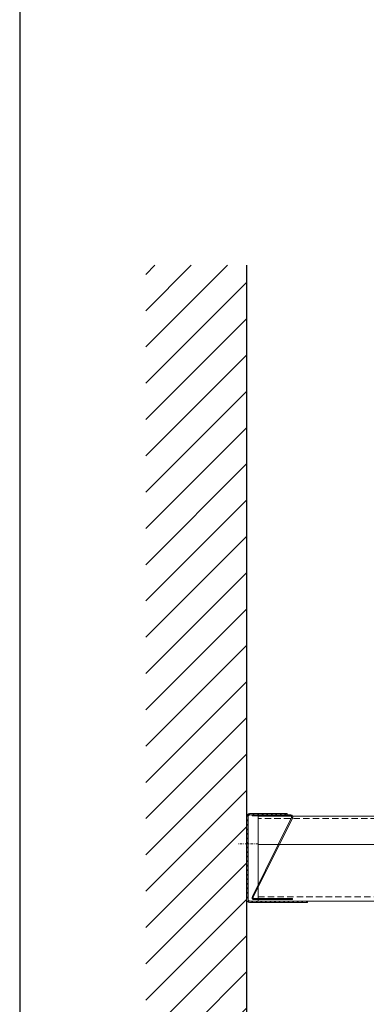
# Model space of a CAD drawing. Extents: x -3579 to 7471, y -24039 to -20201.
# Drawn here: x -3579 to -3407, y -23709 to -23222 of the extents above; entities that cross this region are included whole.
import ezdxf

# ---------------------------------------------------------------- set-up
doc = ezdxf.new("R2010")
doc.units = 0
doc.linetypes.add('DASHDOT', pattern=[25.4, 12.7, -6.35, 0, -6.35])
doc.linetypes.add('HIDDEN2', pattern=[4.7625, 3.175, -1.5875])
doc.layers.get('0').update_dxf_attribs({"linetype": 'CONTINUOUS'})
for name, color, linetype, lineweight in [('HD CARRIER', 240, 'CONTINUOUS', 15), ('HD EDGE PROFILE', 3, 'CONTINUOUS', 9), ('HD PLANKS', 140, 'CONTINUOUS', 15), ('HD006_Hatching', 252, 'CONTINUOUS', 20), ('HD020_Text_2.5', 5, 'CONTINUOUS', 25)]:
    doc.layers.add(name, color=color, linetype=linetype, lineweight=lineweight)

# ---------------------------------------------------------------- blocks, each defined once
blk = doc.blocks.new('HD Locking profile 40')
at = {"layer": 'HD EDGE PROFILE', "color": 1}
blk.add_lwpolyline([(19.43, -1.26), (0.05, -40.37, 0.588081), (0.9, -41.9), (19.9, -41.9), (19.9, -41.4), (0.9, -41.4, -0.588081), (0.47, -40.64), (19.85, -1.53, 0.588081), (19, 0), (0, 0), (0, -0.5), (19, -0.5, -0.588081)], format="xyb", close=True, dxfattribs=at)
blk = doc.blocks.new('HD Edge profile U-40')
at = {"layer": 'HD CARRIER', "linetype": 'Continuous'}
h = blk.add_hatch(dxfattribs=at)
h.set_pattern_fill('ANSI31', color=8, scale=0.5)
h.paths.add_polyline_path([(0.7, 42.52, -0.414214), (1.4, 43.22), (20, 43.22), (20, 43.92), (1.4, 43.92, 0.414214), (0, 42.52), (0, 28.92), (0.7, 28.92)])
h.paths.add_polyline_path([(0.7, 28.92), (0, 28.92), (0, 1.32, 0.414214), (1.4, -0.08), (30, -0.08), (30, 0.62), (1.4, 0.62, -0.414214), (0.7, 1.32)])
at = {"layer": 'HD EDGE PROFILE', "color": 1, "linetype": 'DASHDOT', "ltscale": 0.1}
blk.add_line((5.7, 28.92), (-4.3, 28.92), dxfattribs=at)
at = {"layer": 'HD EDGE PROFILE'}
blk.add_lwpolyline([(0.7, 42.52), (0.7, 1.32, 0.414214), (1.4, 0.62), (30, 0.62), (30, -0.08), (1.4, -0.08, -0.414214), (0, 1.32), (0, 42.52, -0.414214), (1.4, 43.92), (20, 43.92), (20, 43.22), (1.4, 43.22, 0.414214)], format="xyb", close=True, dxfattribs=at)
at = {"layer": 'HD PLANKS'}
blk.add_blockref('HD Locking profile 40', (2.7, 43.22), dxfattribs=at)
blk = doc.blocks.new('*U260')
at = {"layer": 'HD PLANKS'}
for p, q in [((4.5, 42), (201.4, 42)), ((4.5, 28), (4.5, 42)), ((0.8, 31.2), (-12.8, 31.2)), ((-12.8, 31.2), (-12.8, 30)), ((-12.8, 30), (0.8, 30)), ((2, 28.8), (2, 28)), ((3.2, 28), (3.2, 28.8))]:
    blk.add_line(p, q, dxfattribs=at)
at = {"layer": 'HD PLANKS', "linetype": 'HIDDEN2'}
blk.add_line((4.5, 40.8), (201.4, 40.8), dxfattribs=at)
at = {"layer": 'HD PLANKS', "linetype": 'Continuous'}
blk.add_line((201.4, 42), (201.4, 0), dxfattribs=at)
at = {"layer": 'HD PLANKS', "color": 2}
for p, q in [((0, 28), (0, 2.5)), ((2, 28), (0, 28)), ((2, 2.5), (2, 28)), ((2.71, 0), (2.71, 28)), ((2.71, 28), (201.4, 28)), ((201.4, 0), (2.5, 0))]:
    blk.add_line(p, q, dxfattribs=at)
at = {"layer": 'HD PLANKS', "color": 2, "linetype": 'HIDDEN2'}
blk.add_line((201.4, 2), (2.5, 2), dxfattribs=at)
at = {"layer": 'HD PLANKS'}
for radius in [2.4, 1.2]:
    blk.add_arc((0.8, 28.8), radius, 0, 90, dxfattribs=at)
at = {"layer": 'HD PLANKS', "color": 2}
for radius in [2.5, 0.5]:
    blk.add_arc((2.5, 2.5), radius, 180, 270, dxfattribs=at)

msp = doc.modelspace()

# ---------------------------------------------------------------- hatches: boundary and pattern name
at = {"layer": 'HD006_Hatching', "linetype": 'Continuous'}
h = msp.add_hatch(dxfattribs=at)
h.set_pattern_fill('ANSI31', color=256, scale=4)
h.set_pattern_definition([(45, (-543.268, -11932.938), (-8.980256, 8.980256), [])])
h.paths.add_polyline_path([(-3466.49, -23343.09), (-3516.49, -23343.09), (-3516.49, -23793.09), (-3466.49, -23793.09)])

# ---------------------------------------------------------------- linework, layer by layer
msp.add_lwpolyline([(821.25, -24039.25), (821.25, -21223.43), (-3578.75, -21223.43), (-3578.75, -24039.25)], close=True)
at = {"layer": 'HD020_Text_2.5', "linetype": 'Continuous'}
msp.add_line((-3466.49, -23793.09), (-3466.49, -23343.09), dxfattribs=at)

# ---------------------------------------------------------------- block references
at = {"layer": 'HD EDGE PROFILE', "linetype": 'Continuous'}
msp.add_blockref('HD Edge profile U-40', (-3466.49, -23658.41), dxfattribs=at)
at = {"layer": 'HD PLANKS', "linetype": 'Continuous', "xscale": -1}
msp.add_blockref('*U260', (-3259.49, -23657.79), dxfattribs=at)

doc.saveas('drawing.dxf')
